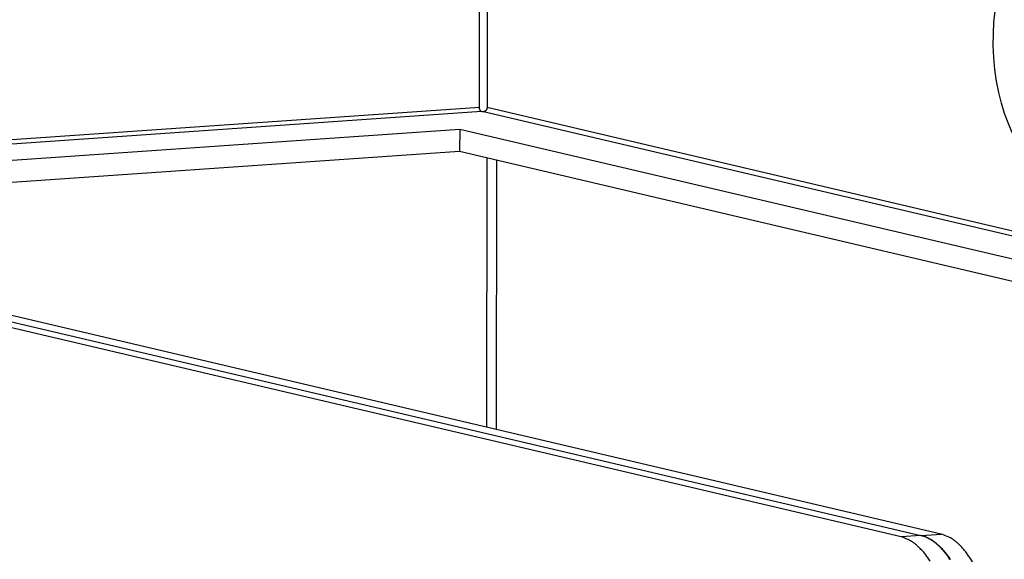
# Model space of a CAD drawing. Extents: x 61 to 4140, y 67 to 2910.
# Drawn here: x 366 to 410, y 2725 to 2749 of the extents above; entities that cross this region are included whole.
import ezdxf

# ---------------------------------------------------------------- set-up
doc = ezdxf.new("R2010")
doc.units = 0
doc.header["$MEASUREMENT"] = 0
for name, color, linetype in [('V1L204', 7, 'CONTINUOUS'), ('V1L219', 7, 'CONTINUOUS'), ('V1L226', 7, 'CONTINUOUS')]:
    doc.layers.add(name, color=color, linetype=linetype)

msp = doc.modelspace()

# ---------------------------------------------------------------- linework, layer by layer
at = {"layer": 'V1L204', "color": 1, "linetype": 'Continuous'}
for p, q in [((386.57247, 2745.2681), (386.60656, 2768.8854)), ((386.9461, 2768.8722), (386.912, 2745.255)), ((407.02215, 2726.3371), (303.09328, 2750.7816)), ((405.24785, 2726.2141), (302.58174, 2750.3616)), ((303.45794, 2750.4223), (406.12405, 2726.2748)), ((386.69269, 2745.0563), (386.66136, 2745.0637)), ((386.74964, 2745.0603), (386.69269, 2745.0563)), ((343.21248, 2741.3454), (385.69624, 2744.2901)), ((385.69624, 2744.2901), (385.69481, 2743.2984)), ((385.69624, 2744.2901), (414.9354, 2737.4129)), ((385.69481, 2743.2984), (346.46875, 2740.5795)), ((414.93397, 2736.4212), (385.69481, 2743.2984)), ((406.12558, 2726.2811), (406.14595, 2726.2763))]:
    msp.add_line(p, q, dxfattribs=at)
for points in [[(386.66141, 2745.0637), (386.65716, 2745.0649, -0.02439854), (386.65286, 2745.0665, -0.02191007), (386.64849, 2745.0687, -0.02023031), (386.64408, 2745.0712, -0.01966417), (386.63965, 2745.0743, -0.01850162), (386.63522, 2745.0779, -0.01728302), (386.6308, 2745.082, -0.01599376), (386.62641, 2745.0866, -0.01496597), (386.62208, 2745.0918, -0.01386224), (386.61783, 2745.0974, -0.01294367), (386.61367, 2745.1035, -0.0120154), (386.60963, 2745.11, -0.01125145), (386.60573, 2745.117, -0.01051303), (386.60199, 2745.1244, -0.00990655), (386.59843, 2745.1322, -0.00930042), (386.59505, 2745.1404, -0.00876384), (386.59189, 2745.1488, -0.00836478), (386.58894, 2745.1576, -0.00808945), (386.58623, 2745.1666, -0.00755808), (386.58376, 2745.1757, -0.00686526), (386.58154, 2745.1849, -0.00716206), (386.57956, 2745.1944, -0.00800115), (386.57783, 2745.2041, -0.0061497), (386.57636, 2745.2132, -0.00265024), (386.57517, 2745.2216, -0.00788811), (386.57416, 2745.232, -0.01298846), (386.57328, 2745.2477, -0.00664015), (386.57252, 2745.2681, -0.00366117)], [(386.91198, 2745.255), (386.91179, 2745.2462, -0.01128243), (386.91121, 2745.2373, -0.01065779), (386.91023, 2745.2283, -0.01045672), (386.90884, 2745.2191, -0.01086903), (386.90702, 2745.2099, -0.01105807), (386.90475, 2745.2006, -0.0111887), (386.90203, 2745.1913, -0.0112871), (386.89886, 2745.182, -0.01149244), (386.89523, 2745.1729, -0.011631), (386.89115, 2745.1638, -0.01181529), (386.88661, 2745.1549, -0.0119566), (386.88165, 2745.1463, -0.01213489), (386.87626, 2745.1378, -0.01229619), (386.87048, 2745.1297, -0.0124841), (386.86431, 2745.1219, -0.01262176), (386.8578, 2745.1145, -0.01271662), (386.85098, 2745.1075, -0.01295944), (386.84386, 2745.1009, -0.01329839), (386.83648, 2745.0948, -0.01315701), (386.82892, 2745.0892, -0.0125396), (386.82122, 2745.084, -0.0136873), (386.81327, 2745.0794, -0.01598643), (386.80504, 2745.0752, -0.01279702), (386.79724, 2745.0716, -0.00562902), (386.79013, 2745.0686, -0.01704554), (386.78111, 2745.0659, -0.02920594), (386.76741, 2745.0631, -0.0152607), (386.74959, 2745.0602, -0.0084612)], [(406.53747, 2725.1388, 0.01120548), (406.42542, 2725.3036, 0.0112998), (406.31137, 2725.4547, 0.0131195), (406.19346, 2725.5934, 0.0164584), (406.07133, 2725.719, 0.01424623), (405.95554, 2725.8288, 0.00656059), (405.85007, 2725.9209, 0.02074949), (405.71605, 2726.0094, 0.04034276), (405.51259, 2726.1079, 0.02344328), (405.24783, 2726.2142, 0.01360603)], [(406.1241, 2726.2749), (406.23892, 2726.2424, -0.02441743), (406.35525, 2726.1976, -0.02192446), (406.47322, 2726.1402, -0.02024095), (406.59231, 2726.0701, -0.01967189), (406.712, 2725.9865, -0.01850624), (406.83179, 2725.8895, -0.01728503), (406.9512, 2725.7785, -0.01599351), (407.0697, 2725.6541, -0.01496399), (407.18668, 2725.5157, -0.01385885), (407.30164, 2725.3643, -0.01293925), (407.41392, 2725.1995, -0.0120102)], [(406.14597, 2726.2763), (406.26079, 2726.2438, -0.02441725), (406.37712, 2726.1991, -0.0219245), (406.49509, 2726.1416, -0.02024116), (406.61418, 2726.0716, -0.01967224), (406.73387, 2725.9879, -0.0185067), (406.85367, 2725.8909, -0.01728556), (406.97307, 2725.78, -0.01599409), (407.09158, 2725.6556, -0.01496459), (407.20856, 2725.5172, -0.01385945), (407.32352, 2725.3658, -0.01293984), (407.4358, 2725.2009, -0.01201077)], [(408.42114, 2725.0846, 0.01069057), (408.31175, 2725.2618, 0.01120561), (408.19969, 2725.4265, 0.01129993), (408.08564, 2725.5777, 0.01311962), (407.96774, 2725.7164, 0.01645854), (407.8456, 2725.842, 0.01424632), (407.72982, 2725.9517, 0.00656062), (407.62434, 2726.0439, 0.02074957), (407.49032, 2726.1324, 0.04034278), (407.28686, 2726.2309, 0.0234432), (407.0221, 2726.3371, 0.01360595)]]:
    msp.add_lwpolyline(points, format="xyb", dxfattribs=at)
msp.add_ellipse((411.86507, 2747.6346), major_axis=(0.36303, -5.23743), ratio=0.47811512, start_param=0, end_param=6.2831853, dxfattribs=at)
at = {"layer": 'V1L219', "color": 1, "linetype": 'Continuous'}
msp.add_line((387.32672, 2742.9146), (387.30948, 2730.9736), dxfattribs=at)
at = {"layer": 'V1L226', "color": 1, "linetype": 'Continuous'}
for p, q in [((340.20029, 2742.0539), (386.57247, 2745.2681)), ((386.912, 2745.255), (414.93721, 2738.6633)), ((386.66136, 2745.0637), (340.89186, 2741.8912)), ((414.93687, 2738.4305), (386.74964, 2745.0603)), ((386.90215, 2731.0694), (386.91939, 2743.0104)), ((406.12405, 2726.2748), (405.24785, 2726.2141)), ((406.14595, 2726.2763), (407.02215, 2726.3371))]:
    msp.add_line(p, q, dxfattribs=at)

doc.saveas('drawing.dxf')
